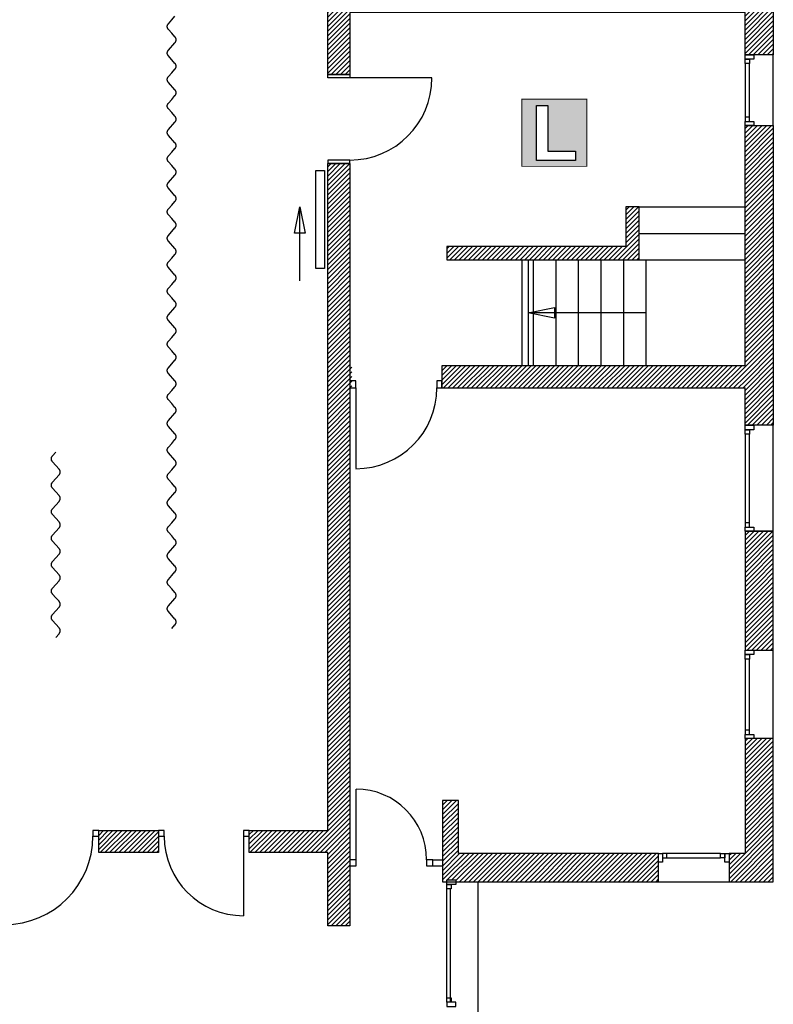
# Model space of a CAD drawing. Units: inches. Extents: x -1802 to 12034, y -10789 to 2351.
# Drawn here: x 1336 to 2190, y -532 to 585 of the extents above; entities that cross this region are included whole.
import ezdxf

# ---------------------------------------------------------------- set-up
doc = ezdxf.new("R2010")
doc.units = ezdxf.units.IN
doc.header["$MEASUREMENT"] = 0
for name, color, linetype in [('CLOISON', 1, 'Continuous'), ('HUISSERIE', 200, 'Continuous'), ('HUR-MUR', 253, 'Continuous'), ('MENUISERI', 3, 'Continuous'), ('MUR', 140, 'Continuous'), ('TEXTE-15', 253, 'Continuous'), ('TEXTE-17', 7, 'Continuous'), ('TRAIT-VU', 7, 'Continuous'), ('VOLET', 6, 'Continuous')]:
    doc.layers.add(name, color=color, linetype=linetype)
pattern_1 = [(45, (0, 0), (-2.6516504, 2.6516504), [750])]

# ---------------------------------------------------------------- blocks, each defined once
blk = doc.blocks.new('Loges')
at = {"layer": 'TEXTE-17', "linetype": 'Continuous', "ltscale": 0.001}
h = blk.add_hatch(color=7, dxfattribs=at)
h.paths.add_polyline_path([(59.415, 66.756), (60.172, 66.758), (60.172, 65.974), (59.414, 65.974)])
h.paths.add_polyline_path([(59.586, 66.042), (60.042, 66.042), (60.042, 66.151), (59.717, 66.151), (59.717, 66.684), (59.586, 66.684)])
at = {"layer": 'TEXTE-17', "color": 7, "linetype": 'Continuous', "ltscale": 2, "const_width": 0.0103}
blk.add_lwpolyline([(59.414, 66.758), (60.172, 66.758), (60.172, 65.974), (59.414, 65.974), (59.414, 66.758)], close=True, dxfattribs=at)
at = {"layer": 'TEXTE-17', "color": 7, "linetype": 'Continuous', "ltscale": 0.125}
blk.add_lwpolyline([(59.586, 66.042), (59.586, 66.684), (59.717, 66.684), (59.717, 66.151), (60.042, 66.151), (60.042, 66.042), (59.586, 66.042)], close=True, dxfattribs=at)

msp = doc.modelspace()

# ---------------------------------------------------------------- hatches: boundary and pattern name
at = {"layer": 'HUR-MUR', "linetype": 'Continuous', "ltscale": 0.375}
h = msp.add_hatch(dxfattribs=at)
h.set_pattern_fill('DC_ANSI31', color=253, scale=3, style=0, pattern_type=2)
h.set_pattern_definition(pattern_1)
h.paths.add_polyline_path([(1710.5, 624.9), (2090.5, 624.9), (2090.5, 649.9), (2115.5, 649.9), (2115.5, 624.9), (2190.5, 624.9), (2190.5, 544.9), (2158.5, 544.9), (2158.5, 592.9), (1710.5, 592.9), (1710.5, 522.7), (1685.5, 522.7), (1685.5, 654.9), (1710.5, 654.9), (1710.5, 622.9)])
h = msp.add_hatch(dxfattribs=at)
h.set_pattern_fill('DC_ANSI31', color=253, scale=3, style=0, pattern_type=2)
h.set_pattern_definition(pattern_1)
h.paths.add_polyline_path([(2158.5, 192.4), (2158.5, 464.9), (2190.5, 464.9), (2190.5, 124.9), (2158.5, 124.9), (2158.5, 167.4)])
h = msp.add_hatch(dxfattribs=at)
h.set_pattern_fill('DC_ANSI31', color=253, scale=3, style=0, pattern_type=2)
h.set_pattern_definition(pattern_1)
h.paths.add_polyline_path([(1685.5, 421.7), (1685.5, -334.6), (1596.5, -334.6), (1596.5, -359.6), (1685.5, -359.6), (1685.5, -442.6), (1710.5, -442.6), (1710.5, 167.4), (1712.9, 167.4), (1712.9, 192.4), (1710.5, 192.4), (1710.5, 421.7)])
h = msp.add_hatch(dxfattribs=at)
h.set_pattern_fill('DC_ANSI31', color=253, scale=3, style=0, pattern_type=2)
h.set_pattern_definition(pattern_1)
h.paths.add_polyline_path([(2038.5, 312.4), (2038.5, 372.4), (2023.5, 372.4), (2023.5, 327.4), (1820.5, 327.4), (1820.5, 312.4)])
h = msp.add_hatch(dxfattribs=at)
h.set_pattern_fill('DC_ANSI31', color=253, scale=3, style=0, pattern_type=2)
h.set_pattern_definition(pattern_1)
h.paths.add_polyline_path([(2158.5, 192.4), (1814.9, 192.4), (1814.9, 167.4), (2158.5, 167.4)])
h = msp.add_hatch(dxfattribs=at)
h.set_pattern_fill('DC_ANSI31', color=253, scale=3, style=0, pattern_type=2)
h.set_pattern_definition(pattern_1)
h.paths.add_polyline_path([(2158.5, 4.9), (2158.5, -130.1), (2190.5, -130.1), (2190.5, 4.9)])
h = msp.add_hatch(dxfattribs=at)
h.set_pattern_fill('DC_ANSI31', color=253, scale=3, style=0, pattern_type=2)
h.set_pattern_definition(pattern_1)
h.paths.add_polyline_path([(2190.5, -230.1), (2158.5, -230.1), (2158.5, -360.6), (2140.5, -360.6), (2140.5, -392.6), (2190.5, -392.6)])
h = msp.add_hatch(dxfattribs=at)
h.set_pattern_fill('DC_ANSI31', color=253, scale=3, style=0, pattern_type=2)
h.set_pattern_definition(pattern_1)
h.paths.add_polyline_path([(1833.5, -392.6), (2060.5, -392.6), (2060.5, -360.6), (1833.5, -360.6), (1833.5, -300.6), (1815.5, -300.6), (1815.5, -370.6), (1815.5, -390.6), (1833.5, -390.6)])
h = msp.add_hatch(dxfattribs=at)
h.set_pattern_fill('DC_ANSI31', color=253, scale=3, style=0, pattern_type=2)
h.set_pattern_definition(pattern_1)
h.paths.add_polyline_path([(1425.8, -334.6), (1493.5, -334.6), (1493.5, -359.6), (1425.8, -359.6)])

# ---------------------------------------------------------------- linework, layer by layer
at = {"layer": 'CLOISON', "color": 1, "linetype": 'Continuous'}
for p, q in [((1905.5, 312.4, -100), (1905.5, 192.4, -100)), ((1912.5, 312.4, -100), (1912.5, 192.4, -100)), ((2158.5, 4.9, -100), (2190.5, 4.9, -100)), ((1804.3, -367.6, -100), (1815.5, -367.6, -100)), ((1815.5, -367.6, -100), (1815.5, -374.6, -100)), ((1804.3, -374.6, -100), (1815.5, -374.6, -100))]:
    msp.add_line(p, q, dxfattribs=at)
at = {"layer": 'HUISSERIE', "color": 200, "linetype": 'Continuous'}
for points in [[(2158.5, 544.9), (2168.5, 544.9), (2168.5, 539.9), (2158.5, 539.9), (2158.5, 544.9)], [(2158.5, 539.9), (2163.5, 539.9), (2163.5, 534.9), (2158.5, 534.9), (2158.5, 539.9)], [(1685.5, 522.7), (1710.5, 522.7), (1710.5, 518.7), (1685.5, 518.7), (1685.5, 522.7)], [(2158.5, 469.2), (2163.5, 469.2), (2163.5, 474.2), (2158.5, 474.2), (2158.5, 469.2)], [(2168.5, 464.9), (2158.5, 464.9), (2158.5, 469.2), (2168.5, 469.2), (2168.5, 464.9)], [(1685.5, 421.7), (1710.5, 421.7), (1710.5, 425.5), (1685.5, 425.5), (1685.5, 421.7)], [(1710.5, 167.4), (1717.4, 167.4), (1717.4, 175.4), (1710.5, 175.4), (1710.5, 167.4)], [(1809.1, 167.4), (1814.9, 167.4), (1814.9, 175.4), (1809.1, 175.4), (1809.1, 167.4)], [(2158.5, 124.9), (2168.5, 124.9), (2168.5, 119.9), (2158.5, 119.9), (2158.5, 124.9)], [(2158.5, 119.9), (2163.5, 119.9), (2163.5, 114.9), (2158.5, 114.9), (2158.5, 119.9)], [(2158.5, 9.2), (2163.5, 9.2), (2163.5, 14.2), (2158.5, 14.2), (2158.5, 9.2)], [(2168.5, 4.9), (2158.5, 4.9), (2158.5, 9.2), (2168.5, 9.2), (2168.5, 4.9)], [(2158.5, -130.1), (2168.5, -130.1), (2168.5, -135.1), (2158.5, -135.1), (2158.5, -130.1)], [(2158.5, -135.1), (2163.5, -135.1), (2163.5, -140.1), (2158.5, -140.1), (2158.5, -135.1)], [(2158.5, -225.8), (2163.5, -225.8), (2163.5, -220.8), (2158.5, -220.8), (2158.5, -225.8)], [(2168.5, -230.1), (2158.5, -230.1), (2158.5, -225.8), (2168.5, -225.8), (2168.5, -230.1)], [(1425.8, -334.6), (1419.3, -334.6), (1419.3, -341.1), (1425.8, -341.1), (1425.8, -334.6)], [(1500, -334.6), (1493.5, -334.6), (1493.5, -341.1), (1500, -341.1), (1500, -334.6)], [(1596.5, -334.6), (1590, -334.6), (1590, -341.1), (1596.5, -341.1), (1596.5, -334.6)], [(1710.5, -374.6), (1717.5, -374.6), (1717.5, -367.6), (1710.5, -367.6), (1710.5, -374.6)], [(1797.5, -374.6), (1804.5, -374.6), (1804.5, -367.6), (1797.5, -367.6), (1797.5, -374.6)], [(2060.5, -370.6), (2060.5, -360.6), (2064.7, -360.6), (2064.7, -370.6), (2060.5, -370.6)], [(2064.7, -360.6), (2064.7, -365.6), (2069.7, -365.6), (2069.7, -360.6), (2064.7, -360.6)], [(2135.5, -360.6), (2135.5, -365.6), (2130.5, -365.6), (2130.5, -360.6), (2135.5, -360.6)], [(2140.5, -360.6), (2140.5, -370.6), (2135.5, -370.6), (2135.5, -360.6), (2140.5, -360.6)], [(1820.5, -390.6), (1830.5, -390.6), (1830.5, -395.6), (1820.5, -395.6), (1820.5, -390.6)], [(1820.5, -395.6), (1825.5, -395.6), (1825.5, -400.6), (1820.5, -400.6), (1820.5, -395.6)], [(1820.5, -524.1), (1825.5, -524.1), (1825.5, -529.1), (1820.5, -529.1), (1820.5, -524.1)], [(1830.5, -529.1), (1820.5, -529.1), (1820.5, -534.1), (1830.5, -534.1), (1830.5, -529.1)]]:
    msp.add_lwpolyline(points, close=True, dxfattribs=at)
at = {"layer": 'MENUISERI', "color": 3, "linetype": 'Continuous'}
for p, q in [((2158.5, 534.9), (2158.5, 474.2)), ((2163.5, 474.2), (2163.5, 534.9)), ((1803.6, 518.7), (1710.5, 518.7)), ((1717.4, 167.4), (1717.4, 75.8)), ((2158.5, 114.9, 100), (2158.5, 14.2)), ((2163.5, 14.2), (2163.5, 114.9, 100)), ((2158.5, -140.1, 100), (2158.5, -220.8)), ((2163.5, -220.8), (2163.5, -140.1, 100)), ((1717.5, -367.6), (1717.5, -287.6)), ((1590, -341.1), (1590, -431.1)), ((2130.5, -360.6), (2069.7, -360.6)), ((2069.7, -365.6), (2130.5, -365.6)), ((1820.5, -529.1), (1820.5, -400.6)), ((1824.5, -529.1), (1824.5, -400.6))]:
    msp.add_line(p, q, dxfattribs=at)
at = {"layer": 'MENUISERI', "color": 3, "linetype": 'Continuous', "ltscale": 0.125}
msp.add_line((1653.9, 288.5), (1653.9, 372.7), dxfattribs=at)
msp.add_line((1653.9, 288.5), (1653.9, 372.7), dxfattribs=at)
at = {"layer": 'MENUISERI', "color": 3, "linetype": 'Continuous'}
msp.add_lwpolyline([(1671.9, 302.7), (1671.9, 413.8), (1681.9, 413.8), (1681.9, 302.7), (1671.9, 302.7)], close=True, dxfattribs=at)
at = {"layer": 'MENUISERI', "color": 3, "linetype": 'Continuous', "ltscale": 0.125}
msp.add_lwpolyline([(1647.9, 342.7), (1653.9, 372.7), (1659.9, 342.7), (1647.9, 342.7)], close=True, dxfattribs=at)
msp.add_lwpolyline([(1647.9, 342.7), (1653.9, 372.7), (1659.9, 342.7), (1647.9, 342.7)], close=True, dxfattribs=at)
at = {"layer": 'MENUISERI', "color": 3, "linetype": 'Continuous'}
for centre, radius, start, end in [((1710.5, 518.7), 93.1, 270, 0), ((1717.4, 167.4), 91.7, 270, 360), ((1717.5, -367.6), 80, 0, 90), ((1319.2, -341), 100.1, 270, 360), ((1590, -341.1), 90, 180, 270)]:
    msp.add_arc(centre, radius, start, end, dxfattribs=at)
at = {"layer": 'MUR', "color": 140, "linetype": 'Continuous'}
for p, q in [((1710.5, 421.7), (1685.5, 421.7)), ((1710.5, 421.7, -100), (1710.5, -442.6, -100)), ((2190.5, 4.9), (2158.5, 4.9)), ((1815.5, -370.6, -100), (1815.5, -392.6, -100)), ((1815.5, -392.6, -100), (2060.5, -392.6, -100))]:
    msp.add_line(p, q, dxfattribs=at)
for points in [[(1710.5, 624.9), (2090.5, 624.9), (2090.5, 649.9), (2115.5, 649.9), (2115.5, 624.9), (2190.5, 624.9), (2190.5, 544.9), (2158.5, 544.9), (2158.5, 592.9), (1710.5, 592.9), (1710.5, 522.7), (1685.5, 522.7), (1685.5, 654.9), (1710.5, 654.9), (1710.5, 622.9)], [(2158.5, 192.4), (2158.5, 464.9), (2190.5, 464.9), (2190.5, 124.9), (2158.5, 124.9), (2158.5, 167.4)], [(1710.5, -442.6), (1685.5, -442.6), (1685.5, -359.6), (1596.5, -359.6), (1596.5, -334.6), (1685.5, -334.6), (1685.5, 421.7)], [(2158.5, 192.4), (1814.9, 192.4), (1814.9, 167.4), (2158.5, 167.4)], [(2158.5, 4.9), (2158.5, -130.1), (2190.5, -130.1), (2190.5, 4.9)], [(2060.5, -392.6), (2060.5, -360.6), (1833.5, -360.6), (1833.5, -300.6), (1815.5, -300.6), (1815.5, -370.6)]]:
    msp.add_lwpolyline(points, dxfattribs=at)
for points in [[(2038.5, 312.4), (2038.5, 372.4), (2023.5, 372.4), (2023.5, 327.4), (1820.5, 327.4), (1820.5, 312.4), (2038.5, 312.4)], [(2190.5, -230.1), (2158.5, -230.1), (2158.5, -360.6), (2140.5, -360.6), (2140.5, -392.6), (2190.5, -392.6), (2190.5, -230.1)], [(1425.8, -334.6), (1493.5, -334.6), (1493.5, -359.6), (1425.8, -359.6), (1425.8, -334.6)]]:
    msp.add_lwpolyline(points, close=True, dxfattribs=at)
at = {"layer": 'TEXTE-15', "color": 253, "linetype": 'Continuous', "ltscale": 0.125}
msp.add_line((2046.5, 252.4), (1912.5, 252.4), dxfattribs=at)
msp.add_line((2046.5, 252.4), (1912.5, 252.4), dxfattribs=at)
msp.add_lwpolyline([(1942.5, 246.4), (1912.5, 252.4), (1942.5, 258.4), (1942.5, 246.4)], close=True, dxfattribs=at)
msp.add_lwpolyline([(1942.5, 246.4), (1912.5, 252.4), (1942.5, 258.4), (1942.5, 246.4)], close=True, dxfattribs=at)
at = {"layer": 'TRAIT-VU', "color": 7, "linetype": 'Continuous', "ltscale": 100}
for p, q in [((2190.5, 464.9, -100), (2190.5, 544.9, -100)), ((2038.5, 372.4, -100), (2158.5, 372.4, -100)), ((2038.5, 342.4, -100), (2158.5, 342.4, -100)), ((1918.7, 192.4, -100), (1918.7, 312.4, -100)), ((1944.3, 192.4, -100), (1944.3, 312.4, -100)), ((1969.8, 192.4, -100), (1969.8, 312.4, -100)), ((1995.4, 192.4, -100), (1995.4, 312.4, -100)), ((2020.9, 192.4, -100), (2020.9, 312.4, -100)), ((2038.5, 312.4, -100), (2158.5, 312.4, -100)), ((2046.5, 192.4, -100), (2046.5, 312.4, -100)), ((2190.5, 4.9, -100), (2190.5, 124.9)), ((2190.5, -230.1, -100), (2190.5, -130.1)), ((1855.5, -392.6, -100), (1855.5, -639.6, -100)), ((2060.5, -392.6, -100), (2140.5, -392.6, -100))]:
    msp.add_line(p, q, dxfattribs=at)
at = {"layer": 'VOLET', "color": 6, "linetype": 'Continuous'}
for points in [[(1508.6, -105.6), (1512.3, -101.4), (1512.5, -101.2), (1512.6, -101), (1512.8, -100.8), (1512.9, -100.6), (1513, -100.3), (1513.2, -100.1), (1513.3, -99.9), (1513.3, -99.6), (1513.4, -99.4), (1513.5, -99.1), (1513.5, -98.9), (1513.6, -98.6), (1513.6, -98.3), (1513.6, -98.1), (1513.6, -97.8), (1513.6, -97.6), (1513.5, -97.3), (1513.5, -97), (1513.4, -96.8), (1513.3, -96.5), (1513.2, -96.3), (1513.1, -96), (1513, -95.8), (1512.9, -95.6), (1512.8, -95.4), (1512.6, -95.1), (1512.5, -94.9), (1512.3, -94.8), (1504.9, -86.4), (1504.7, -86.3), (1504.5, -86), (1504.4, -85.8), (1504.3, -85.6), (1504.1, -85.4), (1504, -85.1), (1503.9, -84.9), (1503.8, -84.7), (1503.8, -84.4), (1503.7, -84.1), (1503.6, -83.9), (1503.6, -83.6), (1503.6, -83.4), (1503.6, -83.1), (1503.6, -82.8), (1503.6, -82.6), (1503.6, -82.3), (1503.7, -82.1), (1503.7, -81.8), (1503.8, -81.6), (1503.9, -81.3), (1504, -81.1), (1504.1, -80.8), (1504.2, -80.6), (1504.4, -80.4), (1504.5, -80.2), (1504.7, -80), (1504.9, -79.8), (1512.3, -71.4), (1512.5, -71.2), (1512.6, -71), (1512.8, -70.8), (1512.9, -70.6), (1513, -70.3), (1513.2, -70.1), (1513.3, -69.9), (1513.3, -69.6), (1513.4, -69.4), (1513.5, -69.1), (1513.5, -68.9), (1513.6, -68.6), (1513.6, -68.3), (1513.6, -68.1), (1513.6, -67.8), (1513.6, -67.6), (1513.5, -67.3), (1513.5, -67), (1513.4, -66.8), (1513.3, -66.5), (1513.2, -66.3), (1513.1, -66), (1513, -65.8), (1512.9, -65.6), (1512.8, -65.4), (1512.6, -65.1), (1512.5, -64.9), (1512.3, -64.8), (1508.6, -60.6), (1504.9, -56.4), (1504.7, -56.3), (1504.5, -56), (1504.4, -55.8), (1504.3, -55.6), (1504.1, -55.4), (1504, -55.1), (1503.9, -54.9), (1503.8, -54.7), (1503.8, -54.4), (1503.7, -54.1), (1503.6, -53.9), (1503.6, -53.6), (1503.6, -53.4), (1503.6, -53.1), (1503.6, -52.8), (1503.6, -52.6), (1503.6, -52.3), (1503.7, -52.1), (1503.7, -51.8), (1503.8, -51.6), (1503.9, -51.3), (1504, -51.1), (1504.1, -50.8), (1504.2, -50.6), (1504.4, -50.4), (1504.5, -50.2), (1504.7, -50), (1504.9, -49.8), (1508.6, -45.6), (1512.3, -41.4), (1512.5, -41.2), (1512.6, -41), (1512.8, -40.8), (1512.9, -40.6), (1513, -40.3), (1513.2, -40.1), (1513.3, -39.9), (1513.3, -39.6), (1513.4, -39.4), (1513.5, -39.1), (1513.5, -38.9), (1513.6, -38.6), (1513.6, -38.3), (1513.6, -38.1), (1513.6, -37.8), (1513.6, -37.6), (1513.5, -37.3), (1513.5, -37), (1513.4, -36.8), (1513.3, -36.5), (1513.2, -36.3), (1513.1, -36), (1513, -35.8), (1512.9, -35.6), (1512.8, -35.4), (1512.6, -35.1), (1512.5, -34.9), (1512.3, -34.8), (1504.9, -26.4), (1504.7, -26.3), (1504.5, -26), (1504.4, -25.8), (1504.3, -25.6), (1504.1, -25.4), (1504, -25.1), (1503.9, -24.9), (1503.8, -24.7), (1503.8, -24.4), (1503.7, -24.1), (1503.6, -23.9), (1503.6, -23.6), (1503.6, -23.4), (1503.6, -23.1), (1503.6, -22.8), (1503.6, -22.6), (1503.6, -22.3), (1503.7, -22.1), (1503.7, -21.8), (1503.8, -21.6), (1503.9, -21.3), (1504, -21.1), (1504.1, -20.8), (1504.2, -20.6), (1504.4, -20.4), (1504.5, -20.2), (1504.7, -20), (1504.9, -19.8), (1512.3, -11.4), (1512.5, -11.2), (1512.6, -11), (1512.8, -10.8), (1512.9, -10.6), (1513, -10.3), (1513.2, -10.1), (1513.3, -9.9), (1513.3, -9.6), (1513.4, -9.4), (1513.5, -9.1), (1513.5, -8.9), (1513.6, -8.6), (1513.6, -8.3), (1513.6, -8.1), (1513.6, -7.8), (1513.6, -7.6), (1513.5, -7.3), (1513.5, -7), (1513.4, -6.8), (1513.3, -6.5), (1513.2, -6.3), (1513.1, -6), (1513, -5.8), (1512.9, -5.6), (1512.8, -5.4), (1512.6, -5.1), (1512.5, -4.9), (1512.3, -4.8), (1508.6, -0.6), (1504.9, 3.6), (1504.7, 3.7), (1504.5, 4), (1504.4, 4.2), (1504.3, 4.4), (1504.1, 4.6), (1504, 4.9), (1503.9, 5.1), (1503.8, 5.3), (1503.8, 5.6), (1503.7, 5.9), (1503.6, 6.1), (1503.6, 6.4), (1503.6, 6.6), (1503.6, 6.9), (1503.6, 7.2), (1503.6, 7.4), (1503.6, 7.7), (1503.7, 7.9), (1503.7, 8.2), (1503.8, 8.4), (1503.9, 8.7), (1504, 8.9), (1504.1, 9.2), (1504.2, 9.4), (1504.4, 9.6), (1504.5, 9.8), (1504.7, 10), (1504.9, 10.2), (1508.6, 14.4), (1512.3, 18.6), (1512.5, 18.8), (1512.6, 19), (1512.8, 19.2), (1512.9, 19.4), (1513, 19.7), (1513.2, 19.9), (1513.3, 20.1), (1513.3, 20.4), (1513.4, 20.6), (1513.5, 20.9), (1513.5, 21.1), (1513.6, 21.4), (1513.6, 21.7), (1513.6, 21.9), (1513.6, 22.2), (1513.6, 22.4), (1513.5, 22.7), (1513.5, 23), (1513.4, 23.2), (1513.3, 23.5), (1513.2, 23.7), (1513.1, 24), (1513, 24.2), (1512.9, 24.4), (1512.8, 24.6), (1512.6, 24.9), (1512.5, 25.1), (1512.3, 25.2), (1504.9, 33.6), (1504.7, 33.7), (1504.5, 34), (1504.4, 34.2), (1504.3, 34.4), (1504.1, 34.6), (1504, 34.9), (1503.9, 35.1), (1503.8, 35.3), (1503.8, 35.6), (1503.7, 35.9), (1503.6, 36.1), (1503.6, 36.4), (1503.6, 36.6), (1503.6, 36.9), (1503.6, 37.2), (1503.6, 37.4), (1503.6, 37.7), (1503.7, 37.9), (1503.7, 38.2), (1503.8, 38.4), (1503.9, 38.7), (1504, 38.9), (1504.1, 39.2), (1504.2, 39.4), (1504.4, 39.6), (1504.5, 39.8), (1504.7, 40), (1504.9, 40.2), (1512.3, 48.6), (1512.5, 48.8), (1512.6, 49), (1512.8, 49.2), (1512.9, 49.4), (1513, 49.7), (1513.2, 49.9), (1513.3, 50.1), (1513.3, 50.4), (1513.4, 50.6), (1513.5, 50.9), (1513.5, 51.1), (1513.6, 51.4), (1513.6, 51.7), (1513.6, 51.9), (1513.6, 52.2), (1513.6, 52.4), (1513.5, 52.7), (1513.5, 53), (1513.4, 53.2), (1513.3, 53.5), (1513.2, 53.7), (1513.1, 54), (1513, 54.2), (1512.9, 54.4), (1512.8, 54.6), (1512.6, 54.9), (1512.5, 55.1), (1512.3, 55.2), (1508.6, 59.4), (1504.9, 63.6), (1504.7, 63.7), (1504.5, 64), (1504.4, 64.2), (1504.3, 64.4), (1504.1, 64.6), (1504, 64.9), (1503.9, 65.1), (1503.8, 65.3), (1503.8, 65.6), (1503.7, 65.9), (1503.6, 66.1), (1503.6, 66.4), (1503.6, 66.6), (1503.6, 66.9), (1503.6, 67.2), (1503.6, 67.4), (1503.6, 67.7), (1503.7, 67.9), (1503.7, 68.2), (1503.8, 68.4), (1503.9, 68.7), (1504, 68.9), (1504.1, 69.2), (1504.2, 69.4), (1504.4, 69.6), (1504.5, 69.8), (1504.7, 70), (1504.9, 70.2), (1508.6, 74.4), (1512.3, 78.6), (1512.5, 78.8), (1512.6, 79), (1512.8, 79.2), (1512.9, 79.4), (1513, 79.7), (1513.2, 79.9), (1513.3, 80.1), (1513.3, 80.4), (1513.4, 80.6), (1513.5, 80.9), (1513.5, 81.1), (1513.6, 81.4), (1513.6, 81.7), (1513.6, 81.9), (1513.6, 82.2), (1513.6, 82.4), (1513.5, 82.7), (1513.5, 83), (1513.4, 83.2), (1513.3, 83.5), (1513.2, 83.7), (1513.1, 84), (1513, 84.2), (1512.9, 84.4), (1512.8, 84.6), (1512.6, 84.9), (1512.5, 85.1), (1512.3, 85.2), (1504.9, 93.6), (1504.7, 93.7), (1504.5, 94), (1504.4, 94.2), (1504.3, 94.4), (1504.1, 94.6), (1504, 94.9), (1503.9, 95.1), (1503.8, 95.3), (1503.8, 95.6), (1503.7, 95.9), (1503.6, 96.1), (1503.6, 96.4), (1503.6, 96.6), (1503.6, 96.9), (1503.6, 97.2), (1503.6, 97.4), (1503.6, 97.7), (1503.7, 97.9), (1503.7, 98.2), (1503.8, 98.4), (1503.9, 98.7), (1504, 98.9), (1504.1, 99.2), (1504.2, 99.4), (1504.4, 99.6), (1504.5, 99.8), (1504.7, 100), (1504.9, 100.2), (1508.6, 104.4), (1512.3, 108.6), (1512.5, 108.8), (1512.6, 109), (1512.8, 109.2), (1512.9, 109.4), (1513, 109.7), (1513.2, 109.9), (1513.3, 110.1), (1513.3, 110.4), (1513.4, 110.6), (1513.5, 110.9), (1513.5, 111.1), (1513.6, 111.4), (1513.6, 111.7), (1513.6, 111.9), (1513.6, 112.2), (1513.6, 112.4), (1513.5, 112.7), (1513.5, 113), (1513.4, 113.2), (1513.3, 113.5), (1513.2, 113.7), (1513.1, 114), (1513, 114.2), (1512.9, 114.4), (1512.8, 114.6), (1512.6, 114.9), (1512.5, 115.1), (1512.3, 115.2), (1504.9, 123.6), (1504.7, 123.7), (1504.5, 124), (1504.4, 124.2), (1504.3, 124.4), (1504.1, 124.6), (1504, 124.9), (1503.9, 125.1), (1503.8, 125.3), (1503.8, 125.6), (1503.7, 125.9), (1503.6, 126.1), (1503.6, 126.4), (1503.6, 126.6), (1503.6, 126.9), (1503.6, 127.2), (1503.6, 127.4), (1503.6, 127.7), (1503.7, 127.9), (1503.7, 128.2), (1503.8, 128.4), (1503.9, 128.7), (1504, 128.9), (1504.1, 129.2), (1504.2, 129.4), (1504.4, 129.6), (1504.5, 129.8), (1504.7, 130), (1504.9, 130.2), (1512.3, 138.6), (1512.5, 138.8), (1512.6, 139), (1512.8, 139.2), (1512.9, 139.4), (1513, 139.7), (1513.2, 139.9), (1513.3, 140.1), (1513.3, 140.4), (1513.4, 140.6), (1513.5, 140.9), (1513.5, 141.1), (1513.6, 141.4), (1513.6, 141.7), (1513.6, 141.9), (1513.6, 142.2), (1513.6, 142.4), (1513.5, 142.7), (1513.5, 143), (1513.4, 143.2), (1513.3, 143.5), (1513.2, 143.7), (1513.1, 144), (1513, 144.2), (1512.9, 144.4), (1512.8, 144.6), (1512.6, 144.9), (1512.5, 145.1), (1512.3, 145.2), (1508.6, 149.4), (1504.9, 153.6), (1504.7, 153.7), (1504.5, 154), (1504.4, 154.2), (1504.3, 154.4), (1504.1, 154.6), (1504, 154.9), (1503.9, 155.1), (1503.8, 155.3), (1503.8, 155.6), (1503.7, 155.9), (1503.6, 156.1), (1503.6, 156.4), (1503.6, 156.6), (1503.6, 156.9), (1503.6, 157.2), (1503.6, 157.4), (1503.6, 157.7), (1503.7, 157.9), (1503.7, 158.2), (1503.8, 158.4), (1503.9, 158.7), (1504, 158.9), (1504.1, 159.2), (1504.2, 159.4), (1504.4, 159.6), (1504.5, 159.8), (1504.7, 160), (1504.9, 160.2), (1508.6, 164.4), (1512.3, 168.6), (1512.5, 168.8), (1512.6, 169), (1512.8, 169.2), (1512.9, 169.4), (1513, 169.7), (1513.2, 169.9), (1513.3, 170.1), (1513.3, 170.4), (1513.4, 170.6), (1513.5, 170.9), (1513.5, 171.1), (1513.6, 171.4), (1513.6, 171.7), (1513.6, 171.9), (1513.6, 172.2), (1513.6, 172.4), (1513.5, 172.7), (1513.5, 173), (1513.4, 173.2), (1513.3, 173.5), (1513.2, 173.7), (1513.1, 174), (1513, 174.2), (1512.9, 174.4), (1512.8, 174.6), (1512.6, 174.9), (1512.5, 175.1), (1512.3, 175.2), (1504.9, 183.6), (1504.7, 183.7), (1504.5, 184), (1504.4, 184.2), (1504.3, 184.4), (1504.1, 184.6), (1504, 184.9), (1503.9, 185.1), (1503.8, 185.3), (1503.8, 185.6), (1503.7, 185.9), (1503.6, 186.1), (1503.6, 186.4), (1503.6, 186.6), (1503.6, 186.9), (1503.6, 187.2), (1503.6, 187.4), (1503.6, 187.7), (1503.7, 187.9), (1503.7, 188.2), (1503.8, 188.4), (1503.9, 188.7), (1504, 188.9), (1504.1, 189.2), (1504.2, 189.4), (1504.4, 189.6), (1504.5, 189.8), (1504.7, 190), (1504.9, 190.2), (1512.3, 198.6), (1512.5, 198.8), (1512.6, 199), (1512.8, 199.2), (1512.9, 199.4), (1513, 199.7), (1513.2, 199.9), (1513.3, 200.1), (1513.3, 200.4), (1513.4, 200.6), (1513.5, 200.9), (1513.5, 201.1), (1513.6, 201.4), (1513.6, 201.7), (1513.6, 201.9), (1513.6, 202.2), (1513.6, 202.4), (1513.5, 202.7), (1513.5, 203), (1513.4, 203.2), (1513.3, 203.5), (1513.2, 203.7), (1513.1, 204), (1513, 204.2), (1512.9, 204.4), (1512.8, 204.6), (1512.6, 204.9), (1512.5, 205.1), (1512.3, 205.2), (1508.6, 209.4), (1504.9, 213.6), (1504.7, 213.7), (1504.5, 214), (1504.4, 214.2), (1504.3, 214.4), (1504.1, 214.6), (1504, 214.9), (1503.9, 215.1), (1503.8, 215.3), (1503.8, 215.6), (1503.7, 215.9), (1503.6, 216.1), (1503.6, 216.4), (1503.6, 216.6), (1503.6, 216.9), (1503.6, 217.2), (1503.6, 217.4), (1503.6, 217.7), (1503.7, 217.9), (1503.7, 218.2), (1503.8, 218.4), (1503.9, 218.7), (1504, 218.9), (1504.1, 219.2), (1504.2, 219.4), (1504.4, 219.6), (1504.5, 219.8), (1504.7, 220), (1504.9, 220.2), (1508.6, 224.4), (1512.3, 228.6), (1512.5, 228.8), (1512.6, 229), (1512.8, 229.2), (1512.9, 229.4), (1513, 229.7), (1513.2, 229.9), (1513.3, 230.1), (1513.3, 230.4), (1513.4, 230.6), (1513.5, 230.9), (1513.5, 231.1), (1513.6, 231.4), (1513.6, 231.7), (1513.6, 231.9), (1513.6, 232.2), (1513.6, 232.4), (1513.5, 232.7), (1513.5, 233), (1513.4, 233.2), (1513.3, 233.5), (1513.2, 233.7), (1513.1, 234), (1513, 234.2), (1512.9, 234.4), (1512.8, 234.6), (1512.6, 234.9), (1512.5, 235.1), (1512.3, 235.2), (1504.9, 243.6), (1504.7, 243.7), (1504.5, 244), (1504.4, 244.2), (1504.3, 244.4), (1504.1, 244.6), (1504, 244.9), (1503.9, 245.1), (1503.8, 245.3), (1503.8, 245.6), (1503.7, 245.9), (1503.6, 246.1), (1503.6, 246.4), (1503.6, 246.6), (1503.6, 246.9), (1503.6, 247.2), (1503.6, 247.4), (1503.6, 247.7), (1503.7, 247.9), (1503.7, 248.2), (1503.8, 248.4), (1503.9, 248.7), (1504, 248.9), (1504.1, 249.2), (1504.2, 249.4), (1504.4, 249.6), (1504.5, 249.8), (1504.7, 250), (1504.9, 250.2), (1512.3, 258.6), (1512.5, 258.8), (1512.6, 259), (1512.8, 259.2), (1512.9, 259.4), (1513, 259.7), (1513.2, 259.9), (1513.3, 260.1), (1513.3, 260.4), (1513.4, 260.6), (1513.5, 260.9), (1513.5, 261.1), (1513.6, 261.4), (1513.6, 261.7), (1513.6, 261.9), (1513.6, 262.2), (1513.6, 262.4), (1513.5, 262.7), (1513.5, 263), (1513.4, 263.2), (1513.3, 263.5), (1513.2, 263.7), (1513.1, 264), (1513, 264.2), (1512.9, 264.4), (1512.8, 264.6), (1512.6, 264.9), (1512.5, 265.1), (1512.3, 265.2), (1508.6, 269.4), (1504.9, 273.6), (1504.7, 273.7), (1504.5, 274), (1504.4, 274.2), (1504.3, 274.4), (1504.1, 274.6), (1504, 274.9), (1503.9, 275.1), (1503.8, 275.3), (1503.8, 275.6), (1503.7, 275.9), (1503.6, 276.1), (1503.6, 276.4), (1503.6, 276.6), (1503.6, 276.9), (1503.6, 277.2), (1503.6, 277.4), (1503.6, 277.7), (1503.7, 277.9), (1503.7, 278.2), (1503.8, 278.4), (1503.9, 278.7), (1504, 278.9), (1504.1, 279.2), (1504.2, 279.4), (1504.4, 279.6), (1504.5, 279.8), (1504.7, 280), (1504.9, 280.2), (1508.6, 284.4), (1512.3, 288.6), (1512.5, 288.8), (1512.6, 289), (1512.8, 289.2), (1512.9, 289.4), (1513, 289.7), (1513.2, 289.9), (1513.3, 290.1), (1513.3, 290.4), (1513.4, 290.6), (1513.5, 290.9), (1513.5, 291.1), (1513.6, 291.4), (1513.6, 291.7), (1513.6, 291.9), (1513.6, 292.2), (1513.6, 292.4), (1513.5, 292.7), (1513.5, 293), (1513.4, 293.2), (1513.3, 293.5), (1513.2, 293.7), (1513.1, 294), (1513, 294.2), (1512.9, 294.4), (1512.8, 294.6), (1512.6, 294.9), (1512.5, 295.1), (1512.3, 295.2), (1504.9, 303.6), (1504.7, 303.7), (1504.5, 304), (1504.4, 304.2), (1504.3, 304.4), (1504.1, 304.6), (1504, 304.9), (1503.9, 305.1), (1503.8, 305.3), (1503.8, 305.6), (1503.7, 305.9), (1503.6, 306.1), (1503.6, 306.4), (1503.6, 306.6), (1503.6, 306.9), (1503.6, 307.2), (1503.6, 307.4), (1503.6, 307.7), (1503.7, 307.9), (1503.7, 308.2), (1503.8, 308.4), (1503.9, 308.7), (1504, 308.9), (1504.1, 309.2), (1504.2, 309.4), (1504.4, 309.6), (1504.5, 309.8), (1504.7, 310), (1504.9, 310.2), (1508.6, 314.4), (1512.3, 318.6), (1512.5, 318.8), (1512.6, 319), (1512.8, 319.2), (1512.9, 319.4), (1513, 319.7), (1513.2, 319.9), (1513.3, 320.1), (1513.3, 320.4), (1513.4, 320.6), (1513.5, 320.9), (1513.5, 321.1), (1513.6, 321.4), (1513.6, 321.7), (1513.6, 321.9), (1513.6, 322.2), (1513.6, 322.4), (1513.5, 322.7), (1513.5, 323), (1513.4, 323.2), (1513.3, 323.5), (1513.2, 323.7), (1513.1, 324), (1513, 324.2), (1512.9, 324.4), (1512.8, 324.6), (1512.6, 324.9), (1512.5, 325.1), (1512.3, 325.2), (1504.9, 333.6), (1504.7, 333.7), (1504.5, 334), (1504.4, 334.2), (1504.3, 334.4), (1504.1, 334.6), (1504, 334.9), (1503.9, 335.1), (1503.8, 335.3), (1503.8, 335.6), (1503.7, 335.9), (1503.6, 336.1), (1503.6, 336.4), (1503.6, 336.6), (1503.6, 336.9), (1503.6, 337.2), (1503.6, 337.4), (1503.6, 337.7), (1503.7, 337.9), (1503.7, 338.2), (1503.8, 338.4), (1503.9, 338.7), (1504, 338.9), (1504.1, 339.2), (1504.2, 339.4), (1504.4, 339.6), (1504.5, 339.8), (1504.7, 340), (1504.9, 340.2), (1512.3, 348.6), (1512.5, 348.8), (1512.6, 349), (1512.8, 349.2), (1512.9, 349.4), (1513, 349.7), (1513.2, 349.9), (1513.3, 350.1), (1513.3, 350.4), (1513.4, 350.6), (1513.5, 350.9), (1513.5, 351.1), (1513.6, 351.4), (1513.6, 351.7), (1513.6, 351.9), (1513.6, 352.2), (1513.6, 352.4), (1513.5, 352.7), (1513.5, 353), (1513.4, 353.2), (1513.3, 353.5), (1513.2, 353.7), (1513.1, 354), (1513, 354.2), (1512.9, 354.4), (1512.8, 354.6), (1512.6, 354.9), (1512.5, 355.1), (1512.3, 355.2), (1508.6, 359.4), (1504.9, 363.6), (1504.7, 363.7), (1504.5, 364), (1504.4, 364.2), (1504.3, 364.4), (1504.1, 364.6), (1504, 364.9), (1503.9, 365.1), (1503.8, 365.3), (1503.8, 365.6), (1503.7, 365.9), (1503.6, 366.1), (1503.6, 366.4), (1503.6, 366.6), (1503.6, 366.9), (1503.6, 367.2), (1503.6, 367.4), (1503.6, 367.7), (1503.7, 367.9), (1503.7, 368.2), (1503.8, 368.4), (1503.9, 368.7), (1504, 368.9), (1504.1, 369.2), (1504.2, 369.4), (1504.4, 369.6), (1504.5, 369.8), (1504.7, 370), (1504.9, 370.2), (1508.6, 374.4), (1512.3, 378.6), (1512.5, 378.8), (1512.6, 379), (1512.8, 379.2), (1512.9, 379.4), (1513, 379.7), (1513.2, 379.9), (1513.3, 380.1), (1513.3, 380.4), (1513.4, 380.6), (1513.5, 380.9), (1513.5, 381.1), (1513.6, 381.4), (1513.6, 381.7), (1513.6, 381.9), (1513.6, 382.2), (1513.6, 382.4), (1513.5, 382.7), (1513.5, 383), (1513.4, 383.2), (1513.3, 383.5), (1513.2, 383.7), (1513.1, 384), (1513, 384.2), (1512.9, 384.4), (1512.8, 384.6), (1512.6, 384.9), (1512.5, 385.1), (1512.3, 385.2), (1504.9, 393.6), (1504.7, 393.7), (1504.5, 394), (1504.4, 394.2), (1504.3, 394.4), (1504.1, 394.6), (1504, 394.9), (1503.9, 395.1), (1503.8, 395.3), (1503.8, 395.6), (1503.7, 395.9), (1503.6, 396.1), (1503.6, 396.4), (1503.6, 396.6), (1503.6, 396.9), (1503.6, 397.2), (1503.6, 397.4), (1503.6, 397.7), (1503.7, 397.9), (1503.7, 398.2), (1503.8, 398.4), (1503.9, 398.7), (1504, 398.9), (1504.1, 399.2), (1504.2, 399.4), (1504.4, 399.6), (1504.5, 399.8), (1504.7, 400), (1504.9, 400.2), (1512.3, 408.6), (1512.5, 408.8), (1512.6, 409), (1512.8, 409.2), (1512.9, 409.4), (1513, 409.7), (1513.2, 409.9), (1513.3, 410.1), (1513.3, 410.4), (1513.4, 410.6), (1513.5, 410.9), (1513.5, 411.1), (1513.6, 411.4), (1513.6, 411.7), (1513.6, 411.9), (1513.6, 412.2), (1513.6, 412.4), (1513.5, 412.7), (1513.5, 413), (1513.4, 413.2), (1513.3, 413.5), (1513.2, 413.7), (1513.1, 414), (1513, 414.2), (1512.9, 414.4), (1512.8, 414.6), (1512.6, 414.9), (1512.5, 415.1), (1512.3, 415.2), (1508.6, 419.4), (1504.9, 423.6), (1504.7, 423.7), (1504.5, 424), (1504.4, 424.2), (1504.3, 424.4), (1504.1, 424.6), (1504, 424.9), (1503.9, 425.1), (1503.8, 425.3), (1503.8, 425.6), (1503.7, 425.9), (1503.6, 426.1), (1503.6, 426.4), (1503.6, 426.6), (1503.6, 426.9), (1503.6, 427.2), (1503.6, 427.4), (1503.6, 427.7), (1503.7, 427.9), (1503.7, 428.2), (1503.8, 428.4), (1503.9, 428.7), (1504, 428.9), (1504.1, 429.2), (1504.2, 429.4), (1504.4, 429.6), (1504.5, 429.8), (1504.7, 430), (1504.9, 430.2), (1508.6, 434.4), (1512.3, 438.6), (1512.5, 438.8), (1512.6, 439), (1512.8, 439.2), (1512.9, 439.4), (1513, 439.7), (1513.2, 439.9), (1513.3, 440.1), (1513.3, 440.4), (1513.4, 440.6), (1513.5, 440.9), (1513.5, 441.1), (1513.6, 441.4), (1513.6, 441.7), (1513.6, 441.9), (1513.6, 442.2), (1513.6, 442.4), (1513.5, 442.7), (1513.5, 443), (1513.4, 443.2), (1513.3, 443.5), (1513.2, 443.7), (1513.1, 444), (1513, 444.2), (1512.9, 444.4), (1512.8, 444.6), (1512.6, 444.9), (1512.5, 445.1), (1512.3, 445.2), (1504.9, 453.6), (1504.7, 453.7), (1504.5, 454), (1504.4, 454.2), (1504.3, 454.4), (1504.1, 454.6), (1504, 454.9), (1503.9, 455.1), (1503.8, 455.3), (1503.8, 455.6), (1503.7, 455.9), (1503.6, 456.1), (1503.6, 456.4), (1503.6, 456.6), (1503.6, 456.9), (1503.6, 457.2), (1503.6, 457.4), (1503.6, 457.7), (1503.7, 457.9), (1503.7, 458.2), (1503.8, 458.4), (1503.9, 458.7), (1504, 458.9), (1504.1, 459.2), (1504.2, 459.4), (1504.4, 459.6), (1504.5, 459.8), (1504.7, 460), (1504.9, 460.2), (1512.3, 468.6), (1512.5, 468.8), (1512.6, 469), (1512.8, 469.2), (1512.9, 469.4), (1513, 469.7), (1513.2, 469.9), (1513.3, 470.1), (1513.3, 470.4), (1513.4, 470.6), (1513.5, 470.9), (1513.5, 471.1), (1513.6, 471.4), (1513.6, 471.7), (1513.6, 471.9), (1513.6, 472.2), (1513.6, 472.4), (1513.5, 472.7), (1513.5, 473), (1513.4, 473.2), (1513.3, 473.5), (1513.2, 473.7), (1513.1, 474), (1513, 474.2), (1512.9, 474.4), (1512.8, 474.6), (1512.6, 474.9), (1512.5, 475.1), (1512.3, 475.2), (1508.6, 479.4), (1504.9, 483.6), (1504.7, 483.7), (1504.5, 484), (1504.4, 484.2), (1504.3, 484.4), (1504.1, 484.6), (1504, 484.9), (1503.9, 485.1), (1503.8, 485.3), (1503.8, 485.6), (1503.7, 485.9), (1503.6, 486.1), (1503.6, 486.4), (1503.6, 486.6), (1503.6, 486.9), (1503.6, 487.2), (1503.6, 487.4), (1503.6, 487.7), (1503.7, 487.9), (1503.7, 488.2), (1503.8, 488.4), (1503.9, 488.7), (1504, 488.9), (1504.1, 489.2), (1504.2, 489.4), (1504.4, 489.6), (1504.5, 489.8), (1504.7, 490), (1504.9, 490.2), (1508.6, 494.4), (1512.3, 498.6), (1512.5, 498.8), (1512.6, 499), (1512.8, 499.2), (1512.9, 499.4), (1513, 499.7), (1513.2, 499.9), (1513.3, 500.1), (1513.3, 500.4), (1513.4, 500.6), (1513.5, 500.9), (1513.5, 501.1), (1513.6, 501.4), (1513.6, 501.7), (1513.6, 501.9), (1513.6, 502.2), (1513.6, 502.4), (1513.5, 502.7), (1513.5, 503), (1513.4, 503.2), (1513.3, 503.5), (1513.2, 503.7), (1513.1, 504), (1513, 504.2), (1512.9, 504.4), (1512.8, 504.6), (1512.6, 504.9), (1512.5, 505.1), (1512.3, 505.2), (1504.9, 513.6), (1504.7, 513.7), (1504.5, 514), (1504.4, 514.2), (1504.3, 514.4), (1504.1, 514.6), (1504, 514.9), (1503.9, 515.1), (1503.8, 515.3), (1503.8, 515.6), (1503.7, 515.9), (1503.6, 516.1), (1503.6, 516.4), (1503.6, 516.6), (1503.6, 516.9), (1503.6, 517.2), (1503.6, 517.4), (1503.6, 517.7), (1503.7, 517.9), (1503.7, 518.2), (1503.8, 518.4), (1503.9, 518.7), (1504, 518.9), (1504.1, 519.2), (1504.2, 519.4), (1504.4, 519.6), (1504.5, 519.8), (1504.7, 520), (1504.9, 520.2), (1508.6, 524.4), (1512.3, 528.6), (1512.5, 528.8), (1512.6, 529), (1512.8, 529.2), (1512.9, 529.4), (1513, 529.7), (1513.2, 529.9), (1513.3, 530.1), (1513.3, 530.4), (1513.4, 530.6), (1513.5, 530.9), (1513.5, 531.1), (1513.6, 531.4), (1513.6, 531.7), (1513.6, 531.9), (1513.6, 532.2), (1513.6, 532.4), (1513.5, 532.7), (1513.5, 533), (1513.4, 533.2), (1513.3, 533.5), (1513.2, 533.7), (1513.1, 534), (1513, 534.2), (1512.9, 534.4), (1512.8, 534.6), (1512.6, 534.9), (1512.5, 535.1), (1512.3, 535.2), (1504.9, 543.6), (1504.7, 543.7), (1504.5, 544), (1504.4, 544.2), (1504.3, 544.4), (1504.1, 544.6), (1504, 544.9), (1503.9, 545.1), (1503.8, 545.3), (1503.8, 545.6), (1503.7, 545.9), (1503.6, 546.1), (1503.6, 546.4), (1503.6, 546.6), (1503.6, 546.9), (1503.6, 547.2), (1503.6, 547.4), (1503.6, 547.7), (1503.7, 547.9), (1503.7, 548.2), (1503.8, 548.4), (1503.9, 548.7), (1504, 548.9), (1504.1, 549.2), (1504.2, 549.4), (1504.4, 549.6), (1504.5, 549.8), (1504.7, 550), (1504.9, 550.2), (1512.3, 558.6), (1512.5, 558.8), (1512.6, 559), (1512.8, 559.2), (1512.9, 559.4), (1513, 559.7), (1513.2, 559.9), (1513.3, 560.1), (1513.3, 560.4), (1513.4, 560.6), (1513.5, 560.9), (1513.5, 561.1), (1513.6, 561.4), (1513.6, 561.7), (1513.6, 561.9), (1513.6, 562.2), (1513.6, 562.4), (1513.5, 562.7), (1513.5, 563), (1513.4, 563.2), (1513.3, 563.5), (1513.2, 563.7), (1513.1, 564), (1513, 564.2), (1512.9, 564.4), (1512.8, 564.6), (1512.6, 564.9), (1512.5, 565.1), (1512.3, 565.2), (1508.6, 569.4), (1504.9, 573.6), (1504.7, 573.7), (1504.5, 574), (1504.4, 574.2), (1504.3, 574.4), (1504.1, 574.6), (1504, 574.9), (1503.9, 575.1), (1503.8, 575.3), (1503.8, 575.6), (1503.7, 575.9), (1503.6, 576.1), (1503.6, 576.4), (1503.6, 576.6), (1503.6, 576.9), (1503.6, 577.2), (1503.6, 577.4), (1503.6, 577.7), (1503.7, 577.9), (1503.7, 578.2), (1503.8, 578.4), (1503.9, 578.7), (1504, 578.9), (1504.1, 579.2), (1504.2, 579.4), (1504.4, 579.6), (1504.5, 579.8), (1504.7, 580), (1504.9, 580.2), (1508.6, 584.4), (1512.3, 588.6)], [(1377.2, -115.6), (1380.9, -111.4), (1381.1, -111.2), (1381.3, -111), (1381.4, -110.8), (1381.5, -110.5), (1381.7, -110.3), (1381.8, -110.1), (1381.9, -109.8), (1382, -109.6), (1382, -109.3), (1382.1, -109.1), (1382.2, -108.8), (1382.2, -108.6), (1382.2, -108.3), (1382.2, -108), (1382.2, -107.8), (1382.2, -107.5), (1382.1, -107.3), (1382.1, -107), (1382, -106.7), (1382, -106.5), (1381.9, -106.3), (1381.8, -106), (1381.7, -105.8), (1381.5, -105.5), (1381.4, -105.3), (1381.2, -105.1), (1381.1, -104.9), (1380.9, -104.7), (1373.5, -96.4), (1373.3, -96.2), (1373.2, -96), (1373, -95.8), (1372.9, -95.6), (1372.8, -95.3), (1372.6, -95.1), (1372.5, -94.9), (1372.5, -94.6), (1372.4, -94.4), (1372.3, -94.1), (1372.3, -93.9), (1372.2, -93.6), (1372.2, -93.3), (1372.2, -93.1), (1372.2, -92.8), (1372.2, -92.6), (1372.3, -92.3), (1372.3, -92), (1372.4, -91.8), (1372.4, -91.5), (1372.5, -91.3), (1372.6, -91), (1372.7, -90.8), (1372.9, -90.6), (1373, -90.3), (1373.2, -90.1), (1373.3, -89.9), (1373.5, -89.7), (1380.9, -81.4), (1381.1, -81.2), (1381.3, -81), (1381.4, -80.8), (1381.5, -80.5), (1381.7, -80.3), (1381.8, -80.1), (1381.9, -79.8), (1382, -79.6), (1382, -79.3), (1382.1, -79.1), (1382.2, -78.8), (1382.2, -78.6), (1382.2, -78.3), (1382.2, -78), (1382.2, -77.8), (1382.2, -77.5), (1382.1, -77.3), (1382.1, -77), (1382, -76.7), (1382, -76.5), (1381.9, -76.3), (1381.8, -76), (1381.7, -75.8), (1381.5, -75.5), (1381.4, -75.3), (1381.2, -75.1), (1381.1, -74.9), (1380.9, -74.7), (1377.2, -70.6), (1373.5, -66.4), (1373.3, -66.2), (1373.2, -66), (1373, -65.8), (1372.9, -65.6), (1372.8, -65.3), (1372.6, -65.1), (1372.5, -64.9), (1372.5, -64.6), (1372.4, -64.4), (1372.3, -64.1), (1372.3, -63.9), (1372.2, -63.6), (1372.2, -63.3), (1372.2, -63.1), (1372.2, -62.8), (1372.2, -62.6), (1372.3, -62.3), (1372.3, -62), (1372.4, -61.8), (1372.4, -61.5), (1372.5, -61.3), (1372.6, -61), (1372.7, -60.8), (1372.9, -60.6), (1373, -60.3), (1373.2, -60.1), (1373.3, -59.9), (1373.5, -59.7), (1377.2, -55.6), (1380.9, -51.4), (1381.1, -51.2), (1381.3, -51), (1381.4, -50.8), (1381.5, -50.5), (1381.7, -50.3), (1381.8, -50.1), (1381.9, -49.8), (1382, -49.6), (1382, -49.3), (1382.1, -49.1), (1382.2, -48.8), (1382.2, -48.6), (1382.2, -48.3), (1382.2, -48), (1382.2, -47.8), (1382.2, -47.5), (1382.1, -47.3), (1382.1, -47), (1382, -46.7), (1382, -46.5), (1381.9, -46.3), (1381.8, -46), (1381.7, -45.8), (1381.5, -45.5), (1381.4, -45.3), (1381.2, -45.1), (1381.1, -44.9), (1380.9, -44.7), (1373.5, -36.4), (1373.3, -36.2), (1373.2, -36), (1373, -35.8), (1372.9, -35.6), (1372.8, -35.3), (1372.6, -35.1), (1372.5, -34.9), (1372.5, -34.6), (1372.4, -34.4), (1372.3, -34.1), (1372.3, -33.9), (1372.2, -33.6), (1372.2, -33.3), (1372.2, -33.1), (1372.2, -32.8), (1372.2, -32.6), (1372.3, -32.3), (1372.3, -32), (1372.4, -31.8), (1372.4, -31.5), (1372.5, -31.3), (1372.6, -31), (1372.7, -30.8), (1372.9, -30.6), (1373, -30.3), (1373.2, -30.1), (1373.3, -29.9), (1373.5, -29.7), (1380.9, -21.4), (1381.1, -21.2), (1381.3, -21), (1381.4, -20.8), (1381.5, -20.5), (1381.7, -20.3), (1381.8, -20.1), (1381.9, -19.8), (1382, -19.6), (1382, -19.3), (1382.1, -19.1), (1382.2, -18.8), (1382.2, -18.6), (1382.2, -18.3), (1382.2, -18), (1382.2, -17.8), (1382.2, -17.5), (1382.1, -17.3), (1382.1, -17), (1382, -16.7), (1382, -16.5), (1381.9, -16.3), (1381.8, -16), (1381.7, -15.8), (1381.5, -15.5), (1381.4, -15.3), (1381.2, -15.1), (1381.1, -14.9), (1380.9, -14.7), (1377.2, -10.6), (1373.5, -6.4), (1373.3, -6.2), (1373.2, -6), (1373, -5.8), (1372.9, -5.6), (1372.8, -5.3), (1372.6, -5.1), (1372.5, -4.9), (1372.5, -4.6), (1372.4, -4.4), (1372.3, -4.1), (1372.3, -3.9), (1372.2, -3.6), (1372.2, -3.3), (1372.2, -3.1), (1372.2, -2.8), (1372.2, -2.6), (1372.3, -2.3), (1372.3, -2), (1372.4, -1.8), (1372.4, -1.5), (1372.5, -1.3), (1372.6, -1), (1372.7, -0.8), (1372.9, -0.6), (1373, -0.3), (1373.2, -0.1), (1373.3, 0.1), (1373.5, 0.3), (1377.2, 4.4), (1380.9, 8.6), (1381.1, 8.8), (1381.3, 9), (1381.4, 9.2), (1381.5, 9.5), (1381.7, 9.7), (1381.8, 9.9), (1381.9, 10.2), (1382, 10.4), (1382, 10.7), (1382.1, 10.9), (1382.2, 11.2), (1382.2, 11.4), (1382.2, 11.7), (1382.2, 12), (1382.2, 12.2), (1382.2, 12.5), (1382.1, 12.7), (1382.1, 13), (1382, 13.3), (1382, 13.5), (1381.9, 13.7), (1381.8, 14), (1381.7, 14.2), (1381.5, 14.5), (1381.4, 14.7), (1381.2, 14.9), (1381.1, 15.1), (1380.9, 15.3), (1373.5, 23.6), (1373.3, 23.8), (1373.2, 24), (1373, 24.2), (1372.9, 24.4), (1372.8, 24.7), (1372.6, 24.9), (1372.5, 25.1), (1372.5, 25.4), (1372.4, 25.6), (1372.3, 25.9), (1372.3, 26.1), (1372.2, 26.4), (1372.2, 26.7), (1372.2, 26.9), (1372.2, 27.2), (1372.2, 27.4), (1372.3, 27.7), (1372.3, 28), (1372.4, 28.2), (1372.4, 28.5), (1372.5, 28.7), (1372.6, 29), (1372.7, 29.2), (1372.9, 29.4), (1373, 29.7), (1373.2, 29.9), (1373.3, 30.1), (1373.5, 30.3), (1380.9, 38.6), (1381.1, 38.8), (1381.3, 39), (1381.4, 39.2), (1381.5, 39.5), (1381.7, 39.7), (1381.8, 39.9), (1381.9, 40.2), (1382, 40.4), (1382, 40.7), (1382.1, 40.9), (1382.2, 41.2), (1382.2, 41.4), (1382.2, 41.7), (1382.2, 42), (1382.2, 42.2), (1382.2, 42.5), (1382.1, 42.7), (1382.1, 43), (1382, 43.3), (1382, 43.5), (1381.9, 43.7), (1381.8, 44), (1381.7, 44.2), (1381.5, 44.5), (1381.4, 44.7), (1381.2, 44.9), (1381.1, 45.1), (1380.9, 45.3), (1377.2, 49.4), (1373.5, 53.6), (1373.3, 53.8), (1373.2, 54), (1373, 54.2), (1372.9, 54.4), (1372.8, 54.7), (1372.6, 54.9), (1372.5, 55.1), (1372.5, 55.4), (1372.4, 55.6), (1372.3, 55.9), (1372.3, 56.1), (1372.2, 56.4), (1372.2, 56.7), (1372.2, 56.9), (1372.2, 57.2), (1372.2, 57.4), (1372.3, 57.7), (1372.3, 58), (1372.4, 58.2), (1372.4, 58.5), (1372.5, 58.7), (1372.6, 59), (1372.7, 59.2), (1372.9, 59.4), (1373, 59.7), (1373.2, 59.9), (1373.3, 60.1), (1373.5, 60.3), (1377.2, 64.4), (1380.9, 68.6), (1381.1, 68.8), (1381.3, 69), (1381.4, 69.2), (1381.5, 69.5), (1381.7, 69.7), (1381.8, 69.9), (1381.9, 70.2), (1382, 70.4), (1382, 70.7), (1382.1, 70.9), (1382.2, 71.2), (1382.2, 71.4), (1382.2, 71.7), (1382.2, 72), (1382.2, 72.2), (1382.2, 72.5), (1382.1, 72.7), (1382.1, 73), (1382, 73.3), (1382, 73.5), (1381.9, 73.7), (1381.8, 74), (1381.7, 74.2), (1381.5, 74.5), (1381.4, 74.7), (1381.2, 74.9), (1381.1, 75.1), (1380.9, 75.3), (1373.5, 83.6), (1373.3, 83.8), (1373.2, 84), (1373, 84.2), (1372.9, 84.4), (1372.8, 84.7), (1372.6, 84.9), (1372.5, 85.1), (1372.5, 85.4), (1372.4, 85.6), (1372.3, 85.9), (1372.3, 86.1), (1372.2, 86.4), (1372.2, 86.7), (1372.2, 86.9), (1372.2, 87.2), (1372.2, 87.4), (1372.3, 87.7), (1372.3, 88), (1372.4, 88.2), (1372.4, 88.5), (1372.5, 88.7), (1372.6, 89), (1372.7, 89.2), (1372.9, 89.4), (1373, 89.7), (1373.2, 89.9), (1373.3, 90.1), (1373.5, 90.3), (1377.2, 94.4)]]:
    msp.add_lwpolyline(points, dxfattribs=at)

# ---------------------------------------------------------------- block references
at = {"layer": 'TEXTE-17', "color": 7, "linetype": 'Continuous', "ltscale": 2, "xscale": 97.17786313505842, "yscale": 97.17786313505842, "zscale": 97.17786313505842}
msp.add_blockref('Loges', (-3868.3, -5992.8), dxfattribs=at)

doc.saveas('drawing.dxf')
